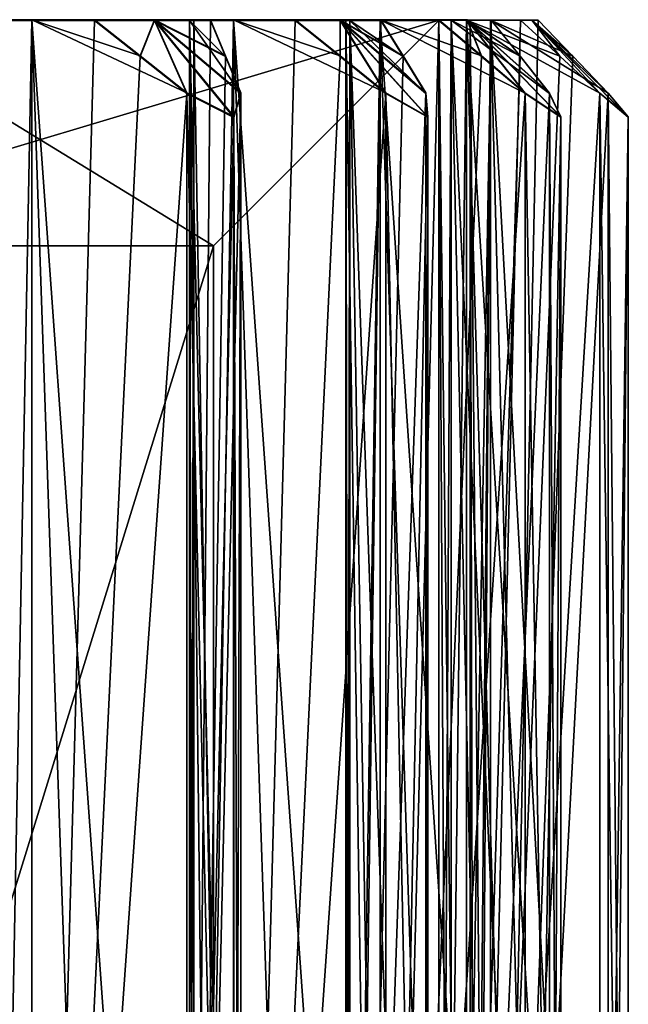
# Model space of a CAD drawing. Units: millimetres. Extents: x -189 to 52, y -411 to 302.
# Drawn here: x -170 to -166, y 122 to 127 of the extents above; entities that cross this region are included whole.
import ezdxf

# ---------------------------------------------------------------- set-up
doc = ezdxf.new("R2010")
doc.units = ezdxf.units.MM
doc.header["$LTSCALE"] = 8.749007
for name, color, linetype in [('1111', 7, 'CONTINUOUS'), ('1136', 7, 'CONTINUOUS'), ('1137', 7, 'CONTINUOUS'), ('1138', 7, 'CONTINUOUS'), ('1139', 7, 'CONTINUOUS'), ('1140', 7, 'CONTINUOUS'), ('1141', 7, 'CONTINUOUS'), ('1142', 7, 'CONTINUOUS'), ('1143', 7, 'CONTINUOUS'), ('1145', 7, 'CONTINUOUS'), ('1146', 7, 'CONTINUOUS'), ('1147', 7, 'CONTINUOUS'), ('1150', 7, 'CONTINUOUS'), ('1151', 7, 'CONTINUOUS'), ('1168', 7, 'CONTINUOUS'), ('1169', 7, 'CONTINUOUS'), ('1170', 7, 'CONTINUOUS'), ('1171', 7, 'CONTINUOUS'), ('1172', 7, 'CONTINUOUS'), ('1173', 7, 'CONTINUOUS'), ('1174', 7, 'CONTINUOUS'), ('1175', 7, 'CONTINUOUS'), ('1176', 7, 'CONTINUOUS'), ('1177', 7, 'CONTINUOUS'), ('1178', 7, 'CONTINUOUS'), ('1179', 7, 'CONTINUOUS'), ('1180', 7, 'CONTINUOUS'), ('1181', 7, 'CONTINUOUS'), ('1182', 7, 'CONTINUOUS'), ('1183', 7, 'CONTINUOUS'), ('1184', 7, 'CONTINUOUS'), ('1185', 7, 'CONTINUOUS'), ('1186', 7, 'CONTINUOUS'), ('1187', 7, 'CONTINUOUS'), ('1188', 7, 'CONTINUOUS'), ('1189', 7, 'CONTINUOUS'), ('1190', 7, 'CONTINUOUS'), ('1191', 7, 'CONTINUOUS'), ('1192', 7, 'CONTINUOUS')]:
    doc.layers.add(name, color=color, linetype=linetype)

msp = doc.modelspace()

# ---------------------------------------------------------------- linework, layer by layer
at = {"layer": '1111', "linetype": 'CONTINUOUS'}
for points in [[(-169.2263, 127.4786, -64.8607), (-168.917, 127.4785, -64.4405), (-168.9904, 127.2926, -64.8582), (-169.2263, 127.4786, -64.8607)], [(-169.2263, 127.4743, -51.4026), (-168.9904, 127.2883, -51.4051), (-168.9175, 127.4745, -51.822), (-169.2263, 127.4743, -51.4026)], [(-168.9904, 127.2926, -64.8582), (-168.917, 127.4785, -64.4405), (-168.7504, 127.1013, -64.8558), (-168.9904, 127.2926, -64.8582)], [(-168.9904, 127.2883, -51.4051), (-168.7504, 127.0971, -51.4077), (-168.9175, 127.4745, -51.822), (-168.9904, 127.2883, -51.4051)], [(-168.6286, 127.4746, -52.2561), (-168.9175, 127.4745, -51.822), (-168.5503, 127.2885, -52.0337), (-168.6286, 127.4746, -52.2561)], [(-168.9175, 127.4745, -51.822), (-168.7504, 127.0971, -51.4077), (-168.5078, 126.9743, -51.5356), (-168.9175, 127.4745, -51.822)], [(-168.5503, 127.2885, -52.0337), (-168.9175, 127.4745, -51.822), (-168.4705, 127.0972, -51.8073), (-168.5503, 127.2885, -52.0337)], [(-168.4705, 127.0972, -51.8073), (-168.9175, 127.4745, -51.822), (-168.5078, 126.9743, -51.5356), (-168.4705, 127.0972, -51.8073)], [(-168.5503, 127.2924, -64.2297), (-168.4705, 127.1012, -64.4562), (-168.917, 127.4785, -64.4405), (-168.5503, 127.2924, -64.2297)], [(-168.917, 127.4785, -64.4405), (-168.4705, 127.1012, -64.4562), (-168.5077, 126.9785, -64.7279), (-168.917, 127.4785, -64.4405)], [(-168.6286, 127.4783, -64.0071), (-168.5503, 127.2924, -64.2297), (-168.917, 127.4785, -64.4405), (-168.6286, 127.4783, -64.0071)], [(-168.7504, 127.1013, -64.8558), (-168.917, 127.4785, -64.4405), (-168.5077, 126.9785, -64.7279), (-168.7504, 127.1013, -64.8558)], [(-168.19, 127.4781, -63.2474), (-167.9584, 127.4779, -62.78), (-167.9581, 127.2921, -63.2041), (-168.19, 127.4781, -63.2474)], [(-168.19, 127.4749, -53.0159), (-167.9581, 127.2888, -53.0593), (-167.9588, 127.475, -53.4825), (-168.19, 127.4749, -53.0159)], [(-167.7496, 127.4752, -53.9602), (-167.9588, 127.475, -53.4825), (-167.6338, 127.2891, -53.7548), (-167.7496, 127.4752, -53.9602)], [(-167.9581, 127.2888, -53.0593), (-167.7222, 127.0976, -53.1035), (-167.9588, 127.475, -53.4825), (-167.9581, 127.2888, -53.0593)], [(-167.9588, 127.475, -53.4825), (-167.7222, 127.0976, -53.1035), (-167.5055, 126.9749, -53.2717), (-167.9588, 127.475, -53.4825)], [(-167.6338, 127.2891, -53.7548), (-167.9588, 127.475, -53.4825), (-167.516, 127.0978, -53.5457), (-167.6338, 127.2891, -53.7548)], [(-167.516, 127.0978, -53.5457), (-167.9588, 127.475, -53.4825), (-167.5055, 126.9749, -53.2717), (-167.516, 127.0978, -53.5457)], [(-167.6338, 127.2918, -62.5086), (-167.516, 127.1007, -62.7178), (-167.9584, 127.4779, -62.78), (-167.6338, 127.2918, -62.5086)], [(-167.9584, 127.4779, -62.78), (-167.516, 127.1007, -62.7178), (-167.5055, 126.9779, -62.9919), (-167.9584, 127.4779, -62.78)], [(-167.7496, 127.4778, -62.303), (-167.6338, 127.2918, -62.5086), (-167.9584, 127.4779, -62.78), (-167.7496, 127.4778, -62.303)], [(-167.9581, 127.2921, -63.2041), (-167.9584, 127.4779, -62.78), (-167.7222, 127.1008, -63.1599), (-167.9581, 127.2921, -63.2041)], [(-167.7222, 127.1008, -63.1599), (-167.9584, 127.4779, -62.78), (-167.5055, 126.9779, -62.9919), (-167.7222, 127.1008, -63.1599)], [(-167.4496, 127.4775, -61.4787), (-167.3027, 127.4774, -60.9782), (-167.2288, 127.2915, -61.3957), (-167.4496, 127.4775, -61.4787)], [(-167.4496, 127.4754, -54.7846), (-167.2288, 127.2894, -54.8676), (-167.3029, 127.4756, -55.2842), (-167.4496, 127.4754, -54.7846)], [(-167.1799, 127.4757, -55.791), (-167.3029, 127.4756, -55.2842), (-167.0302, 127.2897, -55.6088), (-167.1799, 127.4757, -55.791)], [(-167.2288, 127.2894, -54.8676), (-167.0041, 127.0982, -54.9522), (-167.3029, 127.4756, -55.2842), (-167.2288, 127.2894, -54.8676)], [(-167.3029, 127.4756, -55.2842), (-167.0041, 127.0982, -54.9522), (-166.8199, 126.9755, -55.1554), (-167.3029, 127.4756, -55.2842)], [(-167.0302, 127.2897, -55.6088), (-167.3029, 127.4756, -55.2842), (-166.8778, 127.0984, -55.4234), (-167.0302, 127.2897, -55.6088)], [(-166.8778, 127.0984, -55.4234), (-167.3029, 127.4756, -55.2842), (-166.8199, 126.9755, -55.1554), (-166.8778, 127.0984, -55.4234)], [(-167.0302, 127.2912, -60.6545), (-166.8778, 127.1001, -60.8401), (-167.3027, 127.4774, -60.9782), (-167.0302, 127.2912, -60.6545)], [(-167.3027, 127.4774, -60.9782), (-166.8778, 127.1001, -60.8401), (-166.8199, 126.9773, -61.1082), (-167.3027, 127.4774, -60.9782)], [(-167.1799, 127.4772, -60.4722), (-167.0302, 127.2912, -60.6545), (-167.3027, 127.4774, -60.9782), (-167.1799, 127.4772, -60.4722)], [(-167.2288, 127.2915, -61.3957), (-167.3027, 127.4774, -60.9782), (-167.0041, 127.1002, -61.3113), (-167.2288, 127.2915, -61.3957)], [(-167.0041, 127.1002, -61.3113), (-167.3027, 127.4774, -60.9782), (-166.8199, 126.9773, -61.1082), (-167.0041, 127.1002, -61.3113)], [(-167.0276, 127.4769, -59.6083), (-166.9698, 127.4768, -59.0899), (-166.8245, 127.2909, -59.4883), (-167.0276, 127.4769, -59.6083)], [(-167.0276, 127.476, -56.655), (-166.8245, 127.29, -56.7751), (-166.9699, 127.4762, -57.1725), (-167.0276, 127.476, -56.655)], [(-166.9367, 127.4763, -57.693), (-166.9699, 127.4762, -57.1725), (-166.7577, 127.2903, -57.5396), (-166.9367, 127.4763, -57.693)], [(-166.8245, 127.29, -56.7751), (-166.6179, 127.0988, -56.8974), (-166.9699, 127.4762, -57.1725), (-166.8245, 127.29, -56.7751)], [(-166.9699, 127.4762, -57.1725), (-166.6179, 127.0988, -56.8974), (-166.4718, 126.9761, -57.1295), (-166.9699, 127.4762, -57.1725)], [(-166.7577, 127.2903, -57.5396), (-166.9699, 127.4762, -57.1725), (-166.5754, 127.099, -57.3834), (-166.7577, 127.2903, -57.5396)], [(-166.5754, 127.099, -57.3834), (-166.9699, 127.4762, -57.1725), (-166.4718, 126.9761, -57.1295), (-166.5754, 127.099, -57.3834)], [(-166.7577, 127.2906, -58.7238), (-166.5754, 127.0995, -58.8801), (-166.9698, 127.4768, -59.0899), (-166.7577, 127.2906, -58.7238)], [(-166.9698, 127.4768, -59.0899), (-166.5754, 127.0995, -58.8801), (-166.4718, 126.9767, -59.1341), (-166.9698, 127.4768, -59.0899)], [(-166.9367, 127.4766, -58.5703), (-166.7577, 127.2906, -58.7238), (-166.9698, 127.4768, -59.0899), (-166.9367, 127.4766, -58.5703)], [(-166.8245, 127.2909, -59.4883), (-166.9698, 127.4768, -59.0899), (-166.6179, 127.0996, -59.3661), (-166.8245, 127.2909, -59.4883)], [(-166.6179, 127.0996, -59.3661), (-166.9698, 127.4768, -59.0899), (-166.4718, 126.9767, -59.1341), (-166.6179, 127.0996, -59.3661)]]:
    msp.add_3dface(points, dxfattribs=at)
at = {"layer": '1136', "linetype": 'CONTINUOUS'}
for points in [[(-169.5502, 115.7263, -64.8678), (-169.7769, 115.6191, -64.975), (-169.5502, 127.4786, -64.864), (-169.5502, 115.7263, -64.8678)], [(-169.5502, 127.4786, -64.864), (-169.7769, 115.6191, -64.975), (-169.7768, 127.4786, -64.9713), (-169.5502, 127.4786, -64.864)]]:
    msp.add_3dface(points, dxfattribs=at)
at = {"layer": '1137', "linetype": 'CONTINUOUS'}
for points in [[(-168.7362, 115.7259, -63.7052), (-168.5503, 127.2924, -64.2297), (-168.6286, 127.4783, -64.0071), (-168.7362, 115.7259, -63.7052)], [(-168.7362, 115.7259, -63.7052), (-168.6286, 127.4783, -64.0071), (-168.7362, 127.4782, -63.7015), (-168.7362, 115.7259, -63.7052)], [(-168.7362, 115.7259, -63.7052), (-168.4705, 127.1012, -64.4562), (-168.5503, 127.2924, -64.2297), (-168.7362, 115.7259, -63.7052)], [(-168.7362, 115.7259, -63.7052), (-168.4705, 116.3557, -64.4596), (-168.4705, 127.1012, -64.4562), (-168.7362, 115.7259, -63.7052)]]:
    msp.add_3dface(points, dxfattribs=at)
at = {"layer": '1138', "linetype": 'CONTINUOUS'}
for points in [[(-168.7504, 116.3559, -64.8592), (-168.7504, 127.1013, -64.8558), (-168.5077, 126.9785, -64.7279), (-168.7504, 116.3559, -64.8592)], [(-168.4705, 116.3557, -64.4596), (-168.5077, 116.4786, -64.7312), (-168.4705, 127.1012, -64.4562), (-168.4705, 116.3557, -64.4596)], [(-168.4705, 127.1012, -64.4562), (-168.5077, 116.4786, -64.7312), (-168.5077, 126.9785, -64.7279), (-168.4705, 127.1012, -64.4562)], [(-168.5077, 116.4786, -64.7312), (-168.7504, 116.3559, -64.8592), (-168.5077, 126.9785, -64.7279), (-168.5077, 116.4786, -64.7312)]]:
    msp.add_3dface(points, dxfattribs=at)
at = {"layer": '1139', "linetype": 'CONTINUOUS'}
for points in [[(-168.7504, 116.3559, -64.8592), (-169.1563, 116.0336, -64.8635), (-169.5502, 127.4786, -64.864), (-168.7504, 116.3559, -64.8592)], [(-168.7504, 127.1013, -64.8558), (-168.7504, 116.3559, -64.8592), (-169.5502, 127.4786, -64.864), (-168.7504, 127.1013, -64.8558)], [(-169.1563, 116.0336, -64.8635), (-169.5502, 115.7263, -64.8678), (-169.5502, 127.4786, -64.864), (-169.1563, 116.0336, -64.8635)], [(-169.2263, 127.4786, -64.8607), (-168.9904, 127.2926, -64.8582), (-169.5502, 127.4786, -64.864), (-169.2263, 127.4786, -64.8607)], [(-168.9904, 127.2926, -64.8582), (-168.7504, 127.1013, -64.8558), (-169.5502, 127.4786, -64.864), (-168.9904, 127.2926, -64.8582)]]:
    msp.add_3dface(points, dxfattribs=at)
at = {"layer": '1140', "linetype": 'CONTINUOUS'}
for points in [[(-168.7131, 115.6186, -63.4556), (-168.7362, 115.7259, -63.7052), (-168.713, 127.4782, -63.4519), (-168.7131, 115.6186, -63.4556)], [(-168.7362, 115.7259, -63.7052), (-168.7362, 127.4782, -63.7015), (-168.713, 127.4782, -63.4519), (-168.7362, 115.7259, -63.7052)], [(-168.5084, 127.4781, -63.307), (-168.7131, 115.6186, -63.4556), (-168.713, 127.4782, -63.4519), (-168.5084, 127.4781, -63.307)], [(-168.5084, 115.7258, -63.3107), (-168.7131, 115.6186, -63.4556), (-168.5084, 127.4781, -63.307), (-168.5084, 115.7258, -63.3107)]]:
    msp.add_3dface(points, dxfattribs=at)
at = {"layer": '1141', "linetype": 'CONTINUOUS'}
for points in [[(-167.9087, 115.7254, -62.0245), (-167.6338, 127.2918, -62.5086), (-167.7496, 127.4778, -62.303), (-167.9087, 115.7254, -62.0245)], [(-167.9087, 115.7254, -62.0245), (-167.7496, 127.4778, -62.303), (-167.9087, 127.4777, -62.0208), (-167.9087, 115.7254, -62.0245)], [(-167.9087, 115.7254, -62.0245), (-167.516, 127.1007, -62.7178), (-167.6338, 127.2918, -62.5086), (-167.9087, 115.7254, -62.0245)], [(-167.9087, 115.7254, -62.0245), (-167.516, 116.3552, -62.7212), (-167.516, 127.1007, -62.7178), (-167.9087, 115.7254, -62.0245)]]:
    msp.add_3dface(points, dxfattribs=at)
at = {"layer": '1142', "linetype": 'CONTINUOUS'}
for points in [[(-167.7222, 116.3553, -63.1633), (-167.7222, 127.1008, -63.1599), (-167.5055, 126.9779, -62.9919), (-167.7222, 116.3553, -63.1633)], [(-167.516, 116.3552, -62.7212), (-167.5055, 116.4781, -62.9952), (-167.516, 127.1007, -62.7178), (-167.516, 116.3552, -62.7212)], [(-167.516, 127.1007, -62.7178), (-167.5055, 116.4781, -62.9952), (-167.5055, 126.9779, -62.9919), (-167.516, 127.1007, -62.7178)], [(-167.5055, 116.4781, -62.9952), (-167.7222, 116.3553, -63.1633), (-167.5055, 126.9779, -62.9919), (-167.5055, 116.4781, -62.9952)]]:
    msp.add_3dface(points, dxfattribs=at)
at = {"layer": '1143', "linetype": 'CONTINUOUS'}
for points in [[(-167.7222, 116.3553, -63.1633), (-168.1212, 116.0331, -63.2381), (-168.5084, 127.4781, -63.307), (-167.7222, 116.3553, -63.1633)], [(-167.7222, 127.1008, -63.1599), (-167.7222, 116.3553, -63.1633), (-168.5084, 127.4781, -63.307), (-167.7222, 127.1008, -63.1599)], [(-168.1212, 116.0331, -63.2381), (-168.5084, 115.7258, -63.3107), (-168.5084, 127.4781, -63.307), (-168.1212, 116.0331, -63.2381)], [(-168.19, 127.4781, -63.2474), (-167.9581, 127.2921, -63.2041), (-168.5084, 127.4781, -63.307), (-168.19, 127.4781, -63.2474)], [(-167.9581, 127.2921, -63.2041), (-167.7222, 127.1008, -63.1599), (-168.5084, 127.4781, -63.307), (-167.9581, 127.2921, -63.2041)]]:
    msp.add_3dface(points, dxfattribs=at)
at = {"layer": '1145', "linetype": 'CONTINUOUS'}
for points in [[(-167.448, 127.4765, -58.1316), (-169.7768, 127.4786, -64.9713), (-170.5175, 127.4788, -65.5421), (-167.448, 127.4765, -58.1316)], [(-167.448, 127.4765, -58.1316), (-170.5175, 127.4741, -50.7211), (-167.2874, 127.4765, -58.1316), (-167.448, 127.4765, -58.1316)], [(-167.2874, 127.4765, -58.1316), (-170.5175, 127.4741, -50.7211), (-167.1827, 127.4764, -57.9038), (-167.2874, 127.4765, -58.1316)], [(-170.5175, 127.4741, -50.7211), (-166.9367, 127.4763, -57.693), (-167.1827, 127.4764, -57.9038), (-170.5175, 127.4741, -50.7211)], [(-166.9699, 127.4762, -57.1725), (-166.9367, 127.4763, -57.693), (-170.5175, 127.4741, -50.7211), (-166.9699, 127.4762, -57.1725)], [(-166.9699, 127.4762, -57.1725), (-170.5175, 127.4741, -50.7211), (-167.4491, 127.4759, -56.2839), (-166.9699, 127.4762, -57.1725)], [(-167.4491, 127.4759, -56.2839), (-170.5175, 127.4741, -50.7211), (-167.3855, 127.4758, -56.0414), (-167.4491, 127.4759, -56.2839)], [(-170.5175, 127.4741, -50.7211), (-167.1799, 127.4757, -55.791), (-167.3855, 127.4758, -56.0414), (-170.5175, 127.4741, -50.7211)], [(-167.1799, 127.4757, -55.791), (-170.5175, 127.4741, -50.7211), (-167.9291, 127.4753, -54.4923), (-167.1799, 127.4757, -55.791)], [(-167.9291, 127.4753, -54.4923), (-170.5175, 127.4741, -50.7211), (-167.9087, 127.4752, -54.2425), (-167.9291, 127.4753, -54.4923)], [(-170.5175, 127.4741, -50.7211), (-167.7496, 127.4752, -53.9602), (-167.9087, 127.4752, -54.2425), (-170.5175, 127.4741, -50.7211)], [(-167.7496, 127.4752, -53.9602), (-170.5175, 127.4741, -50.7211), (-168.713, 127.4748, -52.8113), (-167.7496, 127.4752, -53.9602)], [(-168.713, 127.4748, -52.8113), (-170.5175, 127.4741, -50.7211), (-168.7362, 127.4747, -52.5617), (-168.713, 127.4748, -52.8113)], [(-170.5175, 127.4741, -50.7211), (-168.6286, 127.4746, -52.2561), (-168.7362, 127.4747, -52.5617), (-170.5175, 127.4741, -50.7211)], [(-168.6286, 127.4746, -52.2561), (-170.5175, 127.4741, -50.7211), (-169.7768, 127.4743, -51.292), (-168.6286, 127.4746, -52.2561)], [(-169.5502, 127.4786, -64.864), (-169.7768, 127.4786, -64.9713), (-167.448, 127.4765, -58.1316), (-169.5502, 127.4786, -64.864)], [(-168.9175, 127.4745, -51.822), (-168.6286, 127.4746, -52.2561), (-169.7768, 127.4743, -51.292), (-168.9175, 127.4745, -51.822)], [(-169.5502, 127.4743, -51.3992), (-168.9175, 127.4745, -51.822), (-169.7768, 127.4743, -51.292), (-169.5502, 127.4743, -51.3992)], [(-169.2263, 127.4786, -64.8607), (-169.5502, 127.4786, -64.864), (-167.448, 127.4765, -58.1316), (-169.2263, 127.4786, -64.8607)], [(-169.2263, 127.4743, -51.4026), (-168.9175, 127.4745, -51.822), (-169.5502, 127.4743, -51.3992), (-169.2263, 127.4743, -51.4026)], [(-168.917, 127.4785, -64.4405), (-169.2263, 127.4786, -64.8607), (-168.713, 127.4782, -63.4519), (-168.917, 127.4785, -64.4405)], [(-168.713, 127.4782, -63.4519), (-169.2263, 127.4786, -64.8607), (-167.448, 127.4765, -58.1316), (-168.713, 127.4782, -63.4519)], [(-168.6286, 127.4783, -64.0071), (-168.917, 127.4785, -64.4405), (-168.7362, 127.4782, -63.7015), (-168.6286, 127.4783, -64.0071)], [(-168.7362, 127.4782, -63.7015), (-168.917, 127.4785, -64.4405), (-168.713, 127.4782, -63.4519), (-168.7362, 127.4782, -63.7015)], [(-168.5084, 127.4781, -63.307), (-168.713, 127.4782, -63.4519), (-167.448, 127.4765, -58.1316), (-168.5084, 127.4781, -63.307)], [(-167.9588, 127.475, -53.4825), (-167.7496, 127.4752, -53.9602), (-168.713, 127.4748, -52.8113), (-167.9588, 127.475, -53.4825)], [(-168.5084, 127.4748, -52.9563), (-167.9588, 127.475, -53.4825), (-168.713, 127.4748, -52.8113), (-168.5084, 127.4748, -52.9563)], [(-168.19, 127.4781, -63.2474), (-168.5084, 127.4781, -63.307), (-167.448, 127.4765, -58.1316), (-168.19, 127.4781, -63.2474)], [(-168.19, 127.4749, -53.0159), (-167.9588, 127.475, -53.4825), (-168.5084, 127.4748, -52.9563), (-168.19, 127.4749, -53.0159)], [(-167.9584, 127.4779, -62.78), (-168.19, 127.4781, -63.2474), (-167.9291, 127.4776, -61.7709), (-167.9584, 127.4779, -62.78)], [(-168.19, 127.4781, -63.2474), (-167.448, 127.4765, -58.1316), (-167.9291, 127.4776, -61.7709), (-168.19, 127.4781, -63.2474)], [(-167.7496, 127.4778, -62.303), (-167.9584, 127.4779, -62.78), (-167.9087, 127.4777, -62.0208), (-167.7496, 127.4778, -62.303)], [(-167.9087, 127.4777, -62.0208), (-167.9584, 127.4779, -62.78), (-167.9291, 127.4776, -61.7709), (-167.9087, 127.4777, -62.0208)], [(-167.9291, 127.4776, -61.7709), (-167.448, 127.4765, -58.1316), (-167.7529, 127.4776, -61.5927), (-167.9291, 127.4776, -61.7709)], [(-167.3029, 127.4756, -55.2842), (-167.1799, 127.4757, -55.791), (-167.9291, 127.4753, -54.4923), (-167.3029, 127.4756, -55.2842)], [(-167.7529, 127.4754, -54.6706), (-167.3029, 127.4756, -55.2842), (-167.9291, 127.4753, -54.4923), (-167.7529, 127.4754, -54.6706)], [(-167.4496, 127.4775, -61.4787), (-167.7529, 127.4776, -61.5927), (-167.4491, 127.4771, -59.9793), (-167.4496, 127.4775, -61.4787)], [(-167.7529, 127.4776, -61.5927), (-167.448, 127.4765, -58.1316), (-167.4491, 127.4771, -59.9793), (-167.7529, 127.4776, -61.5927)], [(-167.4496, 127.4754, -54.7846), (-167.3029, 127.4756, -55.2842), (-167.7529, 127.4754, -54.6706), (-167.4496, 127.4754, -54.7846)], [(-167.3027, 127.4774, -60.9782), (-167.4496, 127.4775, -61.4787), (-167.4491, 127.4771, -59.9793), (-167.3027, 127.4774, -60.9782)], [(-167.3855, 127.4771, -60.2218), (-167.3027, 127.4774, -60.9782), (-167.4491, 127.4771, -59.9793), (-167.3855, 127.4771, -60.2218)], [(-167.4491, 127.4771, -59.9793), (-167.448, 127.4765, -58.1316), (-167.3064, 127.477, -59.7732), (-167.4491, 127.4771, -59.9793)], [(-167.3064, 127.476, -56.49), (-166.9699, 127.4762, -57.1725), (-167.4491, 127.4759, -56.2839), (-167.3064, 127.476, -56.49)], [(-167.448, 127.4765, -58.1316), (-167.0276, 127.4769, -59.6083), (-167.3064, 127.477, -59.7732), (-167.448, 127.4765, -58.1316)], [(-166.9698, 127.4768, -59.0899), (-167.0276, 127.4769, -59.6083), (-167.448, 127.4765, -58.1316), (-166.9698, 127.4768, -59.0899)], [(-166.9698, 127.4768, -59.0899), (-167.448, 127.4765, -58.1316), (-167.1827, 127.4765, -58.3594), (-166.9698, 127.4768, -59.0899)], [(-167.1827, 127.4765, -58.3594), (-167.448, 127.4765, -58.1316), (-167.2874, 127.4765, -58.1316), (-167.1827, 127.4765, -58.3594)], [(-167.1799, 127.4772, -60.4722), (-167.3027, 127.4774, -60.9782), (-167.3855, 127.4771, -60.2218), (-167.1799, 127.4772, -60.4722)], [(-167.0276, 127.476, -56.655), (-166.9699, 127.4762, -57.1725), (-167.3064, 127.476, -56.49), (-167.0276, 127.476, -56.655)], [(-166.9367, 127.4766, -58.5703), (-166.9698, 127.4768, -59.0899), (-167.1827, 127.4765, -58.3594), (-166.9367, 127.4766, -58.5703)]]:
    msp.add_3dface(points, dxfattribs=at)
at = {"layer": '1146', "linetype": 'CONTINUOUS'}
for points in [[(-168.613, 126.3115, -58.132), (-170.5175, 127.4788, -65.5421), (-171.3413, 126.3136, -64.7187), (-168.613, 126.3115, -58.132)], [(-167.448, 127.4765, -58.1316), (-170.5175, 127.4788, -65.5421), (-168.613, 126.3115, -58.132), (-167.448, 127.4765, -58.1316)]]:
    msp.add_3dface(points, dxfattribs=at)
at = {"layer": '1147', "linetype": 'CONTINUOUS'}
for points in [[(-168.613, 126.3115, -58.132), (-171.3413, 126.3136, -64.7187), (-168.613, 117.4765, -58.1348), (-168.613, 126.3115, -58.132)], [(-168.613, 117.4765, -58.1348), (-171.3413, 126.3136, -64.7187), (-171.3413, 117.4786, -64.7215), (-168.613, 117.4765, -58.1348)]]:
    msp.add_3dface(points, dxfattribs=at)
at = {"layer": '1150', "linetype": 'CONTINUOUS'}
for points in [[(-170.5175, 127.4741, -50.7211), (-167.448, 127.4765, -58.1316), (-171.3413, 126.3094, -51.5453), (-170.5175, 127.4741, -50.7211)], [(-167.448, 127.4765, -58.1316), (-168.613, 126.3115, -58.132), (-171.3413, 126.3094, -51.5453), (-167.448, 127.4765, -58.1316)]]:
    msp.add_3dface(points, dxfattribs=at)
at = {"layer": '1151', "linetype": 'CONTINUOUS'}
for points in [[(-168.613, 126.3115, -58.132), (-168.613, 117.4765, -58.1348), (-171.3413, 117.4744, -51.5481), (-168.613, 126.3115, -58.132)], [(-168.613, 126.3115, -58.132), (-171.3413, 117.4744, -51.5481), (-171.3413, 126.3094, -51.5453), (-168.613, 126.3115, -58.132)]]:
    msp.add_3dface(points, dxfattribs=at)
at = {"layer": '1168', "linetype": 'CONTINUOUS'}
for points in [[(-167.7529, 115.7252, -61.5964), (-167.9292, 115.6181, -61.7747), (-167.7529, 127.4776, -61.5927), (-167.7529, 115.7252, -61.5964)], [(-167.9292, 115.6181, -61.7747), (-167.9087, 115.7254, -62.0245), (-167.9291, 127.4776, -61.7709), (-167.9292, 115.6181, -61.7747)], [(-167.9292, 115.6181, -61.7747), (-167.9291, 127.4776, -61.7709), (-167.7529, 127.4776, -61.5927), (-167.9292, 115.6181, -61.7747)], [(-167.9087, 115.7254, -62.0245), (-167.9087, 127.4777, -62.0208), (-167.9291, 127.4776, -61.7709), (-167.9087, 115.7254, -62.0245)]]:
    msp.add_3dface(points, dxfattribs=at)
at = {"layer": '1169', "linetype": 'CONTINUOUS'}
for points in [[(-167.3855, 115.7248, -60.2256), (-167.0302, 127.2912, -60.6545), (-167.1799, 127.4772, -60.4722), (-167.3855, 115.7248, -60.2256)], [(-167.3855, 115.7248, -60.2256), (-167.1799, 127.4772, -60.4722), (-167.3855, 127.4771, -60.2218), (-167.3855, 115.7248, -60.2256)], [(-167.3855, 115.7248, -60.2256), (-166.8778, 127.1001, -60.8401), (-167.0302, 127.2912, -60.6545), (-167.3855, 115.7248, -60.2256)], [(-167.3855, 115.7248, -60.2256), (-166.8778, 116.3546, -60.8435), (-166.8778, 127.1001, -60.8401), (-167.3855, 115.7248, -60.2256)]]:
    msp.add_3dface(points, dxfattribs=at)
at = {"layer": '1170', "linetype": 'CONTINUOUS'}
for points in [[(-167.0041, 116.3547, -61.3147), (-167.0041, 127.1002, -61.3113), (-166.8199, 126.9773, -61.1082), (-167.0041, 116.3547, -61.3147)], [(-166.8778, 116.3546, -60.8435), (-166.8199, 116.4775, -61.1115), (-166.8778, 127.1001, -60.8401), (-166.8778, 116.3546, -60.8435)], [(-166.8778, 127.1001, -60.8401), (-166.8199, 116.4775, -61.1115), (-166.8199, 126.9773, -61.1082), (-166.8778, 127.1001, -60.8401)], [(-166.8199, 116.4775, -61.1115), (-167.0041, 116.3547, -61.3147), (-166.8199, 126.9773, -61.1082), (-166.8199, 116.4775, -61.1115)]]:
    msp.add_3dface(points, dxfattribs=at)
at = {"layer": '1171', "linetype": 'CONTINUOUS'}
for points in [[(-167.0041, 116.3547, -61.3147), (-167.3841, 116.0325, -61.4577), (-167.7529, 127.4776, -61.5927), (-167.0041, 116.3547, -61.3147)], [(-167.0041, 127.1002, -61.3113), (-167.0041, 116.3547, -61.3147), (-167.7529, 127.4776, -61.5927), (-167.0041, 127.1002, -61.3113)], [(-167.3841, 116.0325, -61.4577), (-167.7529, 115.7252, -61.5964), (-167.7529, 127.4776, -61.5927), (-167.3841, 116.0325, -61.4577)], [(-167.4496, 127.4775, -61.4787), (-167.2288, 127.2915, -61.3957), (-167.7529, 127.4776, -61.5927), (-167.4496, 127.4775, -61.4787)], [(-167.2288, 127.2915, -61.3957), (-167.0041, 127.1002, -61.3113), (-167.7529, 127.4776, -61.5927), (-167.2288, 127.2915, -61.3957)]]:
    msp.add_3dface(points, dxfattribs=at)
at = {"layer": '1172', "linetype": 'CONTINUOUS'}
for points in [[(-167.4492, 115.6175, -59.9831), (-167.3855, 115.7248, -60.2256), (-167.4491, 127.4771, -59.9793), (-167.4492, 115.6175, -59.9831)], [(-167.4492, 115.6175, -59.9831), (-167.4491, 127.4771, -59.9793), (-167.3064, 127.477, -59.7732), (-167.4492, 115.6175, -59.9831)], [(-167.3064, 115.7247, -59.7769), (-167.4492, 115.6175, -59.9831), (-167.3064, 127.477, -59.7732), (-167.3064, 115.7247, -59.7769)], [(-167.3855, 115.7248, -60.2256), (-167.3855, 127.4771, -60.2218), (-167.4491, 127.4771, -59.9793), (-167.3855, 115.7248, -60.2256)]]:
    msp.add_3dface(points, dxfattribs=at)
at = {"layer": '1173', "linetype": 'CONTINUOUS'}
for points in [[(-167.1827, 115.7242, -58.3631), (-166.7577, 127.2906, -58.7238), (-166.9367, 127.4766, -58.5703), (-167.1827, 115.7242, -58.3631)], [(-167.1827, 115.7242, -58.3631), (-166.9367, 127.4766, -58.5703), (-167.1827, 127.4765, -58.3594), (-167.1827, 115.7242, -58.3631)], [(-167.1827, 115.7242, -58.3631), (-166.5754, 127.0995, -58.8801), (-166.7577, 127.2906, -58.7238), (-167.1827, 115.7242, -58.3631)], [(-167.1827, 115.7242, -58.3631), (-166.5754, 116.354, -58.8835), (-166.5754, 127.0995, -58.8801), (-167.1827, 115.7242, -58.3631)]]:
    msp.add_3dface(points, dxfattribs=at)
at = {"layer": '1174', "linetype": 'CONTINUOUS'}
for points in [[(-166.6179, 116.3541, -59.3695), (-166.6179, 127.0996, -59.3661), (-166.4718, 126.9767, -59.1341), (-166.6179, 116.3541, -59.3695)], [(-166.5754, 116.354, -58.8835), (-166.4718, 116.4769, -59.1374), (-166.5754, 127.0995, -58.8801), (-166.5754, 116.354, -58.8835)], [(-166.5754, 127.0995, -58.8801), (-166.4718, 116.4769, -59.1374), (-166.4718, 126.9767, -59.1341), (-166.5754, 127.0995, -58.8801)], [(-166.4718, 116.4769, -59.1374), (-166.6179, 116.3541, -59.3695), (-166.4718, 126.9767, -59.1341), (-166.4718, 116.4769, -59.1374)]]:
    msp.add_3dface(points, dxfattribs=at)
at = {"layer": '1175', "linetype": 'CONTINUOUS'}
for points in [[(-166.6179, 116.3541, -59.3695), (-166.9674, 116.0319, -59.5763), (-167.3064, 127.477, -59.7732), (-166.6179, 116.3541, -59.3695)], [(-166.6179, 127.0996, -59.3661), (-166.6179, 116.3541, -59.3695), (-167.3064, 127.477, -59.7732), (-166.6179, 127.0996, -59.3661)], [(-166.9674, 116.0319, -59.5763), (-167.3064, 115.7247, -59.7769), (-167.3064, 127.477, -59.7732), (-166.9674, 116.0319, -59.5763)], [(-167.0276, 127.4769, -59.6083), (-166.8245, 127.2909, -59.4883), (-167.3064, 127.477, -59.7732), (-167.0276, 127.4769, -59.6083)], [(-166.8245, 127.2909, -59.4883), (-166.6179, 127.0996, -59.3661), (-167.3064, 127.477, -59.7732), (-166.8245, 127.2909, -59.4883)]]:
    msp.add_3dface(points, dxfattribs=at)
at = {"layer": '1176', "linetype": 'CONTINUOUS'}
for points in [[(-167.2875, 115.617, -58.1354), (-167.2619, 115.6433, -58.2566), (-167.2874, 127.4765, -58.1316), (-167.2875, 115.617, -58.1354)], [(-167.2875, 115.617, -58.1354), (-167.2874, 127.4765, -58.1316), (-167.1827, 127.4764, -57.9038), (-167.2875, 115.617, -58.1354)], [(-167.2875, 115.617, -58.1354), (-167.1827, 127.4764, -57.9038), (-167.262, 115.6432, -58.0143), (-167.2875, 115.617, -58.1354)], [(-167.2619, 115.6433, -58.2566), (-167.1827, 115.7242, -58.3631), (-167.2874, 127.4765, -58.1316), (-167.2619, 115.6433, -58.2566)], [(-167.1827, 115.7242, -58.3631), (-167.1827, 127.4765, -58.3594), (-167.2874, 127.4765, -58.1316), (-167.1827, 115.7242, -58.3631)], [(-167.1827, 127.4764, -57.9038), (-167.1827, 115.7241, -57.9076), (-167.262, 115.6432, -58.0143), (-167.1827, 127.4764, -57.9038)]]:
    msp.add_3dface(points, dxfattribs=at)
at = {"layer": '1177', "linetype": 'CONTINUOUS'}
for points in [[(-166.8245, 127.29, -56.7751), (-167.0276, 127.476, -56.655), (-167.3064, 115.7236, -56.4938), (-166.8245, 127.29, -56.7751)], [(-167.0276, 127.476, -56.655), (-167.3064, 127.476, -56.49), (-167.3064, 115.7236, -56.4938), (-167.0276, 127.476, -56.655)], [(-166.6179, 127.0988, -56.8974), (-166.8245, 127.29, -56.7751), (-167.3064, 115.7236, -56.4938), (-166.6179, 127.0988, -56.8974)], [(-166.6179, 127.0988, -56.8974), (-167.3064, 115.7236, -56.4938), (-166.6179, 116.3533, -56.9008), (-166.6179, 127.0988, -56.8974)]]:
    msp.add_3dface(points, dxfattribs=at)
at = {"layer": '1178', "linetype": 'CONTINUOUS'}
for points in [[(-166.4718, 126.9761, -57.1295), (-166.6179, 127.0988, -56.8974), (-166.4718, 116.4762, -57.1328), (-166.4718, 126.9761, -57.1295)], [(-166.6179, 127.0988, -56.8974), (-166.6179, 116.3533, -56.9008), (-166.4718, 116.4762, -57.1328), (-166.6179, 127.0988, -56.8974)], [(-166.5754, 127.099, -57.3834), (-166.4718, 126.9761, -57.1295), (-166.5754, 116.3535, -57.3868), (-166.5754, 127.099, -57.3834)], [(-166.4718, 126.9761, -57.1295), (-166.4718, 116.4762, -57.1328), (-166.5754, 116.3535, -57.3868), (-166.4718, 126.9761, -57.1295)]]:
    msp.add_3dface(points, dxfattribs=at)
at = {"layer": '1179', "linetype": 'CONTINUOUS'}
for points in [[(-166.9367, 127.4763, -57.693), (-166.7577, 127.2903, -57.5396), (-167.1827, 127.4764, -57.9038), (-166.9367, 127.4763, -57.693)], [(-166.7577, 127.2903, -57.5396), (-166.5754, 127.099, -57.3834), (-167.1827, 127.4764, -57.9038), (-166.7577, 127.2903, -57.5396)], [(-167.1827, 127.4764, -57.9038), (-166.5754, 127.099, -57.3834), (-166.5754, 116.3535, -57.3868), (-167.1827, 127.4764, -57.9038)], [(-167.1827, 127.4764, -57.9038), (-166.5754, 116.3535, -57.3868), (-166.8836, 116.0313, -57.6511), (-167.1827, 127.4764, -57.9038)], [(-167.1827, 127.4764, -57.9038), (-166.8836, 116.0313, -57.6511), (-167.1827, 115.7241, -57.9076), (-167.1827, 127.4764, -57.9038)]]:
    msp.add_3dface(points, dxfattribs=at)
at = {"layer": '1180', "linetype": 'CONTINUOUS'}
for points in [[(-167.4491, 127.4759, -56.2839), (-167.3855, 127.4758, -56.0414), (-167.4492, 115.6163, -56.2877), (-167.4491, 127.4759, -56.2839)], [(-167.4491, 127.4759, -56.2839), (-167.4492, 115.6163, -56.2877), (-167.3064, 115.7236, -56.4938), (-167.4491, 127.4759, -56.2839)], [(-167.3855, 127.4758, -56.0414), (-167.3855, 115.7235, -56.0451), (-167.4492, 115.6163, -56.2877), (-167.3855, 127.4758, -56.0414)], [(-167.3064, 127.476, -56.49), (-167.4491, 127.4759, -56.2839), (-167.3064, 115.7236, -56.4938), (-167.3064, 127.476, -56.49)]]:
    msp.add_3dface(points, dxfattribs=at)
at = {"layer": '1181', "linetype": 'CONTINUOUS'}
for points in [[(-167.2288, 127.2894, -54.8676), (-167.4496, 127.4754, -54.7846), (-167.7529, 115.7231, -54.6743), (-167.2288, 127.2894, -54.8676)], [(-167.4496, 127.4754, -54.7846), (-167.7529, 127.4754, -54.6706), (-167.7529, 115.7231, -54.6743), (-167.4496, 127.4754, -54.7846)], [(-167.0041, 127.0982, -54.9522), (-167.2288, 127.2894, -54.8676), (-167.7529, 115.7231, -54.6743), (-167.0041, 127.0982, -54.9522)], [(-167.0041, 127.0982, -54.9522), (-167.7529, 115.7231, -54.6743), (-167.0041, 116.3527, -54.9556), (-167.0041, 127.0982, -54.9522)]]:
    msp.add_3dface(points, dxfattribs=at)
at = {"layer": '1182', "linetype": 'CONTINUOUS'}
for points in [[(-166.8199, 126.9755, -55.1554), (-167.0041, 127.0982, -54.9522), (-166.8199, 116.4756, -55.1587), (-166.8199, 126.9755, -55.1554)], [(-167.0041, 127.0982, -54.9522), (-167.0041, 116.3527, -54.9556), (-166.8199, 116.4756, -55.1587), (-167.0041, 127.0982, -54.9522)], [(-166.8778, 127.0984, -55.4234), (-166.8199, 126.9755, -55.1554), (-166.8778, 116.3529, -55.4268), (-166.8778, 127.0984, -55.4234)], [(-166.8199, 126.9755, -55.1554), (-166.8199, 116.4756, -55.1587), (-166.8778, 116.3529, -55.4268), (-166.8199, 126.9755, -55.1554)]]:
    msp.add_3dface(points, dxfattribs=at)
at = {"layer": '1183', "linetype": 'CONTINUOUS'}
for points in [[(-167.1799, 127.4757, -55.791), (-167.0302, 127.2897, -55.6088), (-167.3855, 127.4758, -56.0414), (-167.1799, 127.4757, -55.791)], [(-167.0302, 127.2897, -55.6088), (-166.8778, 127.0984, -55.4234), (-167.3855, 127.4758, -56.0414), (-167.0302, 127.2897, -55.6088)], [(-167.3855, 127.4758, -56.0414), (-166.8778, 127.0984, -55.4234), (-166.8778, 116.3529, -55.4268), (-167.3855, 127.4758, -56.0414)], [(-167.3855, 127.4758, -56.0414), (-166.8778, 116.3529, -55.4268), (-167.1355, 116.0307, -55.7406), (-167.3855, 127.4758, -56.0414)], [(-167.3855, 127.4758, -56.0414), (-167.1355, 116.0307, -55.7406), (-167.3855, 115.7235, -56.0451), (-167.3855, 127.4758, -56.0414)]]:
    msp.add_3dface(points, dxfattribs=at)
at = {"layer": '1184', "linetype": 'CONTINUOUS'}
for points in [[(-167.9291, 127.4753, -54.4923), (-167.9087, 127.4752, -54.2425), (-167.9292, 115.6158, -54.4961), (-167.9291, 127.4753, -54.4923)], [(-167.9291, 127.4753, -54.4923), (-167.9292, 115.6158, -54.4961), (-167.7529, 115.7231, -54.6743), (-167.9291, 127.4753, -54.4923)], [(-167.9087, 127.4752, -54.2425), (-167.9087, 115.7229, -54.2462), (-167.9292, 115.6158, -54.4961), (-167.9087, 127.4752, -54.2425)], [(-167.7529, 127.4754, -54.6706), (-167.9291, 127.4753, -54.4923), (-167.7529, 115.7231, -54.6743), (-167.7529, 127.4754, -54.6706)]]:
    msp.add_3dface(points, dxfattribs=at)
at = {"layer": '1185', "linetype": 'CONTINUOUS'}
for points in [[(-167.9581, 127.2888, -53.0593), (-168.19, 127.4749, -53.0159), (-168.5084, 115.7225, -52.96), (-167.9581, 127.2888, -53.0593)], [(-168.19, 127.4749, -53.0159), (-168.5084, 127.4748, -52.9563), (-168.5084, 115.7225, -52.96), (-168.19, 127.4749, -53.0159)], [(-167.7222, 127.0976, -53.1035), (-167.9581, 127.2888, -53.0593), (-168.5084, 115.7225, -52.96), (-167.7222, 127.0976, -53.1035)], [(-167.7222, 127.0976, -53.1035), (-168.5084, 115.7225, -52.96), (-167.7222, 116.3521, -53.1069), (-167.7222, 127.0976, -53.1035)]]:
    msp.add_3dface(points, dxfattribs=at)
at = {"layer": '1186', "linetype": 'CONTINUOUS'}
for points in [[(-167.5055, 126.9749, -53.2717), (-167.7222, 127.0976, -53.1035), (-167.5055, 116.475, -53.275), (-167.5055, 126.9749, -53.2717)], [(-167.7222, 127.0976, -53.1035), (-167.7222, 116.3521, -53.1069), (-167.5055, 116.475, -53.275), (-167.7222, 127.0976, -53.1035)], [(-167.516, 127.0978, -53.5457), (-167.5055, 126.9749, -53.2717), (-167.516, 116.3523, -53.5491), (-167.516, 127.0978, -53.5457)], [(-167.5055, 126.9749, -53.2717), (-167.5055, 116.475, -53.275), (-167.516, 116.3523, -53.5491), (-167.5055, 126.9749, -53.2717)]]:
    msp.add_3dface(points, dxfattribs=at)
at = {"layer": '1187', "linetype": 'CONTINUOUS'}
for points in [[(-167.7496, 127.4752, -53.9602), (-167.6338, 127.2891, -53.7548), (-167.9087, 127.4752, -54.2425), (-167.7496, 127.4752, -53.9602)], [(-167.6338, 127.2891, -53.7548), (-167.516, 127.0978, -53.5457), (-167.9087, 127.4752, -54.2425), (-167.6338, 127.2891, -53.7548)], [(-167.9087, 127.4752, -54.2425), (-167.516, 127.0978, -53.5457), (-167.516, 116.3523, -53.5491), (-167.9087, 127.4752, -54.2425)], [(-167.9087, 127.4752, -54.2425), (-167.516, 116.3523, -53.5491), (-167.7153, 116.0301, -53.9029), (-167.9087, 127.4752, -54.2425)], [(-167.9087, 127.4752, -54.2425), (-167.7153, 116.0301, -53.9029), (-167.9087, 115.7229, -54.2462), (-167.9087, 127.4752, -54.2425)]]:
    msp.add_3dface(points, dxfattribs=at)
at = {"layer": '1188', "linetype": 'CONTINUOUS'}
for points in [[(-168.713, 127.4748, -52.8113), (-168.7362, 127.4747, -52.5617), (-168.7131, 115.6152, -52.8151), (-168.713, 127.4748, -52.8113)], [(-168.7362, 127.4747, -52.5617), (-168.7362, 115.7224, -52.5654), (-168.7131, 115.6152, -52.8151), (-168.7362, 127.4747, -52.5617)], [(-168.713, 127.4748, -52.8113), (-168.7131, 115.6152, -52.8151), (-168.5084, 115.7225, -52.96), (-168.713, 127.4748, -52.8113)], [(-168.5084, 127.4748, -52.9563), (-168.713, 127.4748, -52.8113), (-168.5084, 115.7225, -52.96), (-168.5084, 127.4748, -52.9563)]]:
    msp.add_3dface(points, dxfattribs=at)
at = {"layer": '1189', "linetype": 'CONTINUOUS'}
for points in [[(-168.9904, 127.2883, -51.4051), (-169.2263, 127.4743, -51.4026), (-169.5502, 115.722, -51.4029), (-168.9904, 127.2883, -51.4051)], [(-169.2263, 127.4743, -51.4026), (-169.5502, 127.4743, -51.3992), (-169.5502, 115.722, -51.4029), (-169.2263, 127.4743, -51.4026)], [(-168.7504, 127.0971, -51.4077), (-168.9904, 127.2883, -51.4051), (-169.5502, 115.722, -51.4029), (-168.7504, 127.0971, -51.4077)], [(-168.7504, 127.0971, -51.4077), (-169.5502, 115.722, -51.4029), (-168.7504, 116.3516, -51.4111), (-168.7504, 127.0971, -51.4077)]]:
    msp.add_3dface(points, dxfattribs=at)
at = {"layer": '1190', "linetype": 'CONTINUOUS'}
for points in [[(-168.5078, 126.9743, -51.5356), (-168.7504, 127.0971, -51.4077), (-168.5078, 116.4745, -51.539), (-168.5078, 126.9743, -51.5356)], [(-168.7504, 127.0971, -51.4077), (-168.7504, 116.3516, -51.4111), (-168.5078, 116.4745, -51.539), (-168.7504, 127.0971, -51.4077)], [(-168.4705, 127.0972, -51.8073), (-168.5078, 126.9743, -51.5356), (-168.4705, 116.3517, -51.8107), (-168.4705, 127.0972, -51.8073)], [(-168.5078, 126.9743, -51.5356), (-168.5078, 116.4745, -51.539), (-168.4705, 116.3517, -51.8107), (-168.5078, 126.9743, -51.5356)]]:
    msp.add_3dface(points, dxfattribs=at)
at = {"layer": '1191', "linetype": 'CONTINUOUS'}
for points in [[(-168.6286, 127.4746, -52.2561), (-168.5503, 127.2885, -52.0337), (-168.7362, 127.4747, -52.5617), (-168.6286, 127.4746, -52.2561)], [(-168.5503, 127.2885, -52.0337), (-168.4705, 127.0972, -51.8073), (-168.7362, 127.4747, -52.5617), (-168.5503, 127.2885, -52.0337)], [(-168.7362, 127.4747, -52.5617), (-168.4705, 127.0972, -51.8073), (-168.4705, 116.3517, -51.8107), (-168.7362, 127.4747, -52.5617)], [(-168.7362, 127.4747, -52.5617), (-168.4705, 116.3517, -51.8107), (-168.6054, 116.0296, -52.1938), (-168.7362, 127.4747, -52.5617)], [(-168.7362, 127.4747, -52.5617), (-168.6054, 116.0296, -52.1938), (-168.7362, 115.7224, -52.5654), (-168.7362, 127.4747, -52.5617)]]:
    msp.add_3dface(points, dxfattribs=at)
at = {"layer": '1192', "linetype": 'CONTINUOUS'}
for points in [[(-169.7768, 127.4743, -51.292), (-169.7769, 115.6148, -51.2958), (-169.5502, 115.722, -51.4029), (-169.7768, 127.4743, -51.292)], [(-169.5502, 127.4743, -51.3992), (-169.7768, 127.4743, -51.292), (-169.5502, 115.722, -51.4029), (-169.5502, 127.4743, -51.3992)]]:
    msp.add_3dface(points, dxfattribs=at)

doc.saveas('drawing.dxf')
